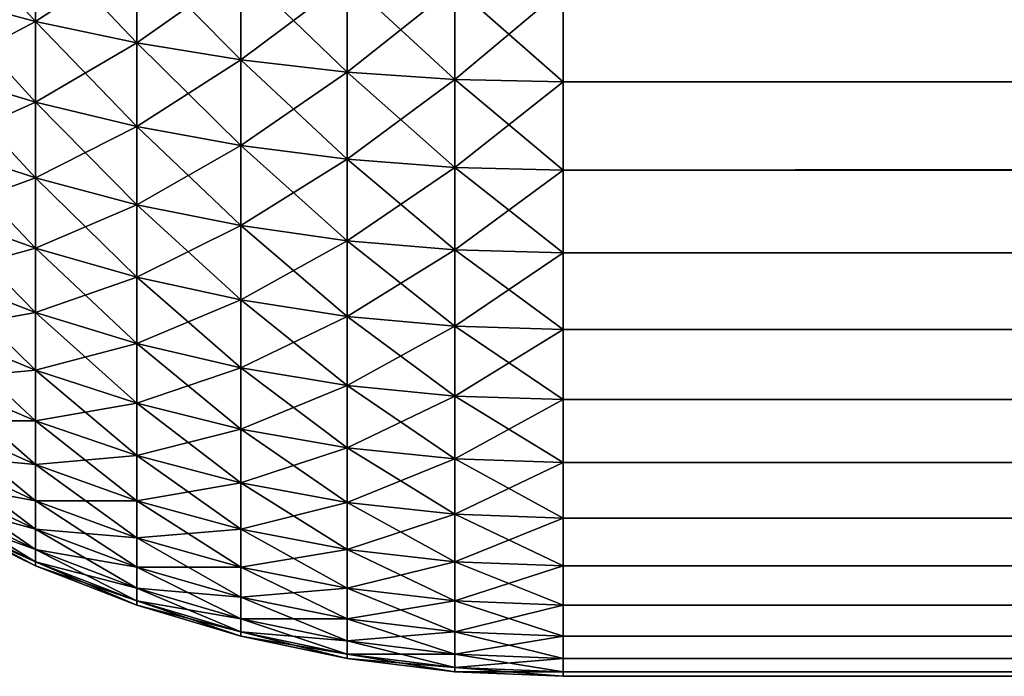
# Model space of a CAD drawing. Extents: x -30 to 30, y -35 to 0.
# Drawn here: x -29.5 to -28.9, y -9 to -8.6 of the extents above; entities that cross this region are included whole.
import ezdxf

# ---------------------------------------------------------------- set-up
doc = ezdxf.new("R2010")
doc.units = 0
doc.header["$MEASUREMENT"] = 0
doc.layers.add('L3', color=7, linetype='Continuous')

msp = doc.modelspace()

# ---------------------------------------------------------------- linework, layer by layer
at = {"layer": 'L3', "color": 7}
for points in [[(-29.52136, -8.548688, -29.84432), (-29.52136, -8.600704, -29.81332), (-29.58076, -8.534866, -29.81878)], [(-29.58076, -8.534866, -29.81878), (-29.52136, -8.600704, -29.81332), (-29.58076, -8.584822, -29.78901)], [(-29.52136, -8.600704, 29.81332), (-29.52136, -8.548688, 29.84432), (-29.58076, -8.584822, 29.78901)], [(-29.45976, -8.560128, -29.86546), (-29.45976, -8.61385, -29.83345), (-29.52136, -8.548688, -29.84432)], [(-29.52136, -8.548688, -29.84432), (-29.45976, -8.61385, -29.83345), (-29.52136, -8.600704, -29.81332)], [(-29.52136, -8.600704, 29.81332), (-29.45976, -8.560128, 29.86546), (-29.52136, -8.548688, 29.84432)], [(-29.45976, -8.61385, 29.83345), (-29.45976, -8.560128, 29.86546), (-29.52136, -8.600704, 29.81332)], [(-29.39639, -8.569106, -29.88205), (-29.39639, -8.624169, -29.84924), (-29.45976, -8.560128, -29.86546)], [(-29.45976, -8.560128, -29.86546), (-29.39639, -8.624169, -29.84924), (-29.45976, -8.61385, -29.83345)], [(-29.45976, -8.61385, 29.83345), (-29.39639, -8.569106, 29.88205), (-29.45976, -8.560128, 29.86546)], [(-29.39639, -8.624169, 29.84924), (-29.39639, -8.569106, 29.88205), (-29.45976, -8.61385, 29.83345)], [(-29.33167, -8.575565, -29.89398), (-29.33167, -8.631591, -29.8606), (-29.39639, -8.569106, -29.88205)], [(-29.39639, -8.569106, -29.88205), (-29.33167, -8.631591, -29.8606), (-29.39639, -8.624169, -29.84924)], [(-29.39639, -8.624169, 29.84924), (-29.33167, -8.575565, 29.89398), (-29.39639, -8.569106, 29.88205)], [(-29.33167, -8.631591, 29.8606), (-29.33167, -8.575565, 29.89398), (-29.39639, -8.624169, 29.84924)], [(-29.26606, -8.579457, -29.90118), (-29.26606, -8.636064, -29.86745), (-29.33167, -8.575565, -29.89398)], [(-29.33167, -8.575565, -29.89398), (-29.26606, -8.636064, -29.86745), (-29.33167, -8.631591, -29.8606)], [(-29.33167, -8.631591, 29.8606), (-29.26606, -8.579457, 29.90118), (-29.33167, -8.575565, 29.89398)], [(-29.26606, -8.636064, 29.86745), (-29.26606, -8.579457, 29.90118), (-29.33167, -8.631591, 29.8606)], [(-29.2, -8.580758, -29.90358), (-29.2, -8.637559, -29.86973), (-29.26606, -8.579457, -29.90118)], [(-29.26606, -8.579457, -29.90118), (-29.2, -8.637559, -29.86973), (-29.26606, -8.636064, -29.86745)], [(-29.26606, -8.636064, 29.86745), (-29.2, -8.580758, 29.90358), (-29.26606, -8.579457, 29.90118)], [(-29.2, -8.637559, 29.86973), (-29.2, -8.580758, 29.90358), (-29.26606, -8.636064, 29.86745)], [(-29.2, -8.580758, -29.90358), (29.2, -8.580758, -29.90358), (29.2, -8.637559, -29.86973)], [(-29.2, -8.580758, -29.90358), (29.2, -8.637559, -29.86973), (-29.2, -8.637559, -29.86973)], [(29.2, -8.580758, 29.90358), (-29.2, -8.580758, 29.90358), (-29.2, -8.637559, 29.86973)], [(29.2, -8.580758, 29.90358), (-29.2, -8.637559, 29.86973), (29.2, -8.637559, 29.86973)], [(-29.52136, -8.600704, -29.81332), (-29.52136, -8.649983, -29.77814), (-29.58076, -8.584822, -29.78901)], [(-29.58076, -8.584822, -29.78901), (-29.52136, -8.649983, -29.77814), (-29.58076, -8.632147, -29.75522)], [(-29.58076, -8.632147, 29.75522), (-29.52136, -8.600704, 29.81332), (-29.58076, -8.584822, 29.78901)], [(-29.52136, -8.649983, 29.77814), (-29.52136, -8.600704, 29.81332), (-29.58076, -8.632147, 29.75522)], [(-29.45976, -8.61385, -29.83345), (-29.45976, -8.664747, -29.79711), (-29.52136, -8.600704, -29.81332)], [(-29.52136, -8.600704, -29.81332), (-29.45976, -8.664747, -29.79711), (-29.52136, -8.649983, -29.77814)], [(-29.52136, -8.649983, 29.77814), (-29.45976, -8.61385, 29.83345), (-29.52136, -8.600704, 29.81332)], [(-29.45976, -8.664747, 29.79711), (-29.45976, -8.61385, 29.83345), (-29.52136, -8.649983, 29.77814)], [(-29.39639, -8.624169, -29.84924), (-29.39639, -8.676334, -29.812), (-29.45976, -8.61385, -29.83345)], [(-29.45976, -8.61385, -29.83345), (-29.39639, -8.676334, -29.812), (-29.45976, -8.664747, -29.79711)], [(-29.45976, -8.664747, 29.79711), (-29.39639, -8.624169, 29.84924), (-29.45976, -8.61385, 29.83345)], [(-29.39639, -8.676334, 29.812), (-29.39639, -8.624169, 29.84924), (-29.45976, -8.664747, 29.79711)], [(-29.33167, -8.631591, -29.8606), (-29.33167, -8.684669, -29.8227), (-29.39639, -8.624169, -29.84924)], [(-29.39639, -8.624169, -29.84924), (-29.33167, -8.684669, -29.8227), (-29.39639, -8.676334, -29.812)], [(-29.39639, -8.676334, 29.812), (-29.33167, -8.631591, 29.8606), (-29.39639, -8.624169, 29.84924)], [(-29.33167, -8.684669, 29.8227), (-29.33167, -8.631591, 29.8606), (-29.39639, -8.676334, 29.812)], [(-29.26606, -8.636064, -29.86745), (-29.26606, -8.689692, -29.82916), (-29.33167, -8.631591, -29.8606)], [(-29.33167, -8.631591, -29.8606), (-29.26606, -8.689692, -29.82916), (-29.33167, -8.684669, -29.8227)], [(-29.33167, -8.684669, 29.8227), (-29.26606, -8.636064, 29.86745), (-29.33167, -8.631591, 29.8606)], [(-29.52136, -8.649983, -29.77814), (-29.52136, -8.696189, -29.73901), (-29.58076, -8.632147, -29.75522)], [(-29.58076, -8.632147, -29.75522), (-29.52136, -8.696189, -29.73901), (-29.58076, -8.676521, -29.71764)], [(-29.58076, -8.676521, 29.71764), (-29.52136, -8.649983, 29.77814), (-29.58076, -8.632147, 29.75522)], [(-29.26606, -8.689692, 29.82916), (-29.26606, -8.636064, 29.86745), (-29.33167, -8.684669, 29.8227)], [(-29.2, -8.637559, -29.86973), (-29.2, -8.69137, -29.83131), (-29.26606, -8.636064, -29.86745)], [(-29.26606, -8.636064, -29.86745), (-29.2, -8.69137, -29.83131), (-29.26606, -8.689692, -29.82916)], [(-29.26606, -8.689692, 29.82916), (-29.2, -8.637559, 29.86973), (-29.26606, -8.636064, 29.86745)], [(-29.2, -8.69137, 29.83131), (-29.2, -8.637559, 29.86973), (-29.26606, -8.689692, 29.82916)], [(-29.2, -8.637559, -29.86973), (29.2, -8.637559, -29.86973), (29.2, -8.69137, -29.83131)], [(-29.2, -8.637559, -29.86973), (29.2, -8.69137, -29.83131), (-29.2, -8.69137, -29.83131)], [(29.2, -8.637559, 29.86973), (-29.2, -8.637559, 29.86973), (-29.2, -8.69137, 29.83131)], [(29.2, -8.637559, 29.86973), (-29.2, -8.69137, 29.83131), (29.2, -8.69137, 29.83131)], [(-29.52136, -8.696189, 29.73901), (-29.52136, -8.649983, 29.77814), (-29.58076, -8.676521, 29.71764)], [(-29.45976, -8.664747, -29.79711), (-29.45976, -8.712468, -29.75669), (-29.52136, -8.649983, -29.77814)], [(-29.52136, -8.649983, -29.77814), (-29.45976, -8.712468, -29.75669), (-29.52136, -8.696189, -29.73901)], [(-29.52136, -8.696189, 29.73901), (-29.45976, -8.664747, 29.79711), (-29.52136, -8.649983, 29.77814)], [(-29.45976, -8.712468, 29.75669), (-29.45976, -8.664747, 29.79711), (-29.52136, -8.696189, 29.73901)], [(-29.39639, -8.676334, -29.812), (-29.39639, -8.725245, -29.77057), (-29.45976, -8.664747, -29.79711)], [(-29.45976, -8.664747, -29.79711), (-29.39639, -8.725245, -29.77057), (-29.45976, -8.712468, -29.75669)], [(-29.45976, -8.712468, 29.75669), (-29.39639, -8.676334, 29.812), (-29.45976, -8.664747, 29.79711)], [(-29.52136, -8.696189, -29.73901), (-29.52136, -8.739005, -29.69619), (-29.58076, -8.676521, -29.71764)], [(-29.58076, -8.676521, -29.71764), (-29.52136, -8.739005, -29.69619), (-29.58076, -8.71764, -29.67652)], [(-29.58076, -8.71764, 29.67652), (-29.52136, -8.696189, 29.73901), (-29.58076, -8.676521, 29.71764)], [(-29.39639, -8.725245, 29.77057), (-29.39639, -8.676334, 29.812), (-29.45976, -8.712468, 29.75669)], [(-29.33167, -8.684669, -29.8227), (-29.33167, -8.734436, -29.78055), (-29.39639, -8.676334, -29.812)], [(-29.39639, -8.676334, -29.812), (-29.33167, -8.734436, -29.78055), (-29.39639, -8.725245, -29.77057)], [(-29.39639, -8.725245, 29.77057), (-29.33167, -8.684669, 29.8227), (-29.39639, -8.676334, 29.812)], [(-29.33167, -8.734436, 29.78055), (-29.33167, -8.684669, 29.8227), (-29.39639, -8.725245, 29.77057)], [(-29.26606, -8.689692, -29.82916), (-29.26606, -8.739974, -29.78657), (-29.33167, -8.684669, -29.8227)], [(-29.33167, -8.684669, -29.8227), (-29.26606, -8.739974, -29.78657), (-29.33167, -8.734436, -29.78055)], [(-29.33167, -8.734436, 29.78055), (-29.26606, -8.689692, 29.82916), (-29.33167, -8.684669, 29.8227)], [(-29.26606, -8.739974, 29.78657), (-29.26606, -8.689692, 29.82916), (-29.33167, -8.734436, 29.78055)], [(-29.2, -8.69137, -29.83131), (-29.2, -8.741825, -29.78858), (-29.26606, -8.689692, -29.82916)], [(-29.26606, -8.689692, -29.82916), (-29.2, -8.741825, -29.78858), (-29.26606, -8.739974, -29.78657)], [(-29.26606, -8.739974, 29.78657), (-29.2, -8.69137, 29.83131), (-29.26606, -8.689692, 29.82916)], [(-29.2, -8.741825, 29.78858), (-29.2, -8.69137, 29.83131), (-29.26606, -8.739974, 29.78657)], [(-29.2, -8.69137, -29.83131), (29.2, -8.69137, -29.83131), (29.2, -8.741825, -29.78858)], [(-29.2, -8.69137, -29.83131), (29.2, -8.741825, -29.78858), (-29.2, -8.741825, -29.78858)], [(29.2, -8.69137, 29.83131), (-29.2, -8.69137, 29.83131), (-29.2, -8.741825, 29.78858)], [(29.2, -8.69137, 29.83131), (-29.2, -8.741825, 29.78858), (29.2, -8.741825, 29.78858)], [(-29.52136, -8.739005, 29.69619), (-29.52136, -8.696189, 29.73901), (-29.58076, -8.71764, 29.67652)], [(-29.45976, -8.712468, -29.75669), (-29.45976, -8.756688, -29.71247), (-29.52136, -8.696189, -29.73901)], [(-29.52136, -8.696189, -29.73901), (-29.45976, -8.756688, -29.71247), (-29.52136, -8.739005, -29.69619)], [(-29.52136, -8.739005, 29.69619), (-29.45976, -8.712468, 29.75669), (-29.52136, -8.696189, 29.73901)], [(-29.45976, -8.756688, 29.71247), (-29.45976, -8.712468, 29.75669), (-29.52136, -8.739005, 29.69619)], [(-29.39639, -8.725245, -29.77057), (-29.39639, -8.770569, -29.72525), (-29.45976, -8.712468, -29.75669)], [(-29.45976, -8.712468, -29.75669), (-29.39639, -8.770569, -29.72525), (-29.45976, -8.756688, -29.71247)], [(-29.45976, -8.756688, 29.71247), (-29.39639, -8.725245, 29.77057), (-29.45976, -8.712468, 29.75669)], [(-29.52136, -8.739005, -29.69619), (-29.52136, -8.778139, -29.64998), (-29.58076, -8.71764, -29.67652)], [(-29.58076, -8.71764, -29.67652), (-29.52136, -8.778139, -29.64998), (-29.58076, -8.755223, -29.63215)], [(-29.58076, -8.755223, 29.63215), (-29.52136, -8.739005, 29.69619), (-29.58076, -8.71764, 29.67652)], [(-29.39639, -8.770569, 29.72525), (-29.39639, -8.725245, 29.77057), (-29.45976, -8.756688, 29.71247)], [(-29.33167, -8.734436, -29.78055), (-29.33167, -8.780552, -29.73443), (-29.39639, -8.725245, -29.77057)], [(-29.39639, -8.725245, -29.77057), (-29.33167, -8.780552, -29.73443), (-29.39639, -8.770569, -29.72525)], [(-29.39639, -8.770569, 29.72525), (-29.33167, -8.734436, 29.78055), (-29.39639, -8.725245, 29.77057)], [(-29.52136, -8.778139, 29.64998), (-29.52136, -8.739005, 29.69619), (-29.58076, -8.755223, 29.63215)], [(-29.45976, -8.756688, -29.71247), (-29.45976, -8.797106, -29.66475), (-29.52136, -8.739005, -29.69619)], [(-29.52136, -8.739005, -29.69619), (-29.45976, -8.797106, -29.66475), (-29.52136, -8.778139, -29.64998)], [(-29.52136, -8.778139, 29.64998), (-29.45976, -8.756688, 29.71247), (-29.52136, -8.739005, 29.69619)], [(-29.33167, -8.780552, 29.73443), (-29.33167, -8.734436, 29.78055), (-29.39639, -8.770569, 29.72525)], [(-29.26606, -8.739974, -29.78657), (-29.26606, -8.786568, -29.73997), (-29.33167, -8.734436, -29.78055)], [(-29.33167, -8.734436, -29.78055), (-29.26606, -8.786568, -29.73997), (-29.33167, -8.780552, -29.73443)], [(-29.33167, -8.780552, 29.73443), (-29.26606, -8.739974, 29.78657), (-29.33167, -8.734436, 29.78055)], [(-29.26606, -8.786568, 29.73997), (-29.26606, -8.739974, 29.78657), (-29.33167, -8.780552, 29.73443)], [(-29.2, -8.741825, -29.78858), (-29.2, -8.788579, -29.74183), (-29.26606, -8.739974, -29.78657)], [(-29.26606, -8.739974, -29.78657), (-29.2, -8.788579, -29.74183), (-29.26606, -8.786568, -29.73997)], [(-29.26606, -8.786568, 29.73997), (-29.2, -8.741825, 29.78858), (-29.26606, -8.739974, 29.78657)], [(-29.2, -8.788579, 29.74183), (-29.2, -8.741825, 29.78858), (-29.26606, -8.786568, 29.73997)], [(-29.2, -8.741825, -29.78858), (29.2, -8.741825, -29.78858), (29.2, -8.788579, -29.74183)], [(-29.2, -8.741825, -29.78858), (29.2, -8.788579, -29.74183), (-29.2, -8.788579, -29.74183)], [(29.2, -8.741825, 29.78858), (-29.2, -8.741825, 29.78858), (-29.2, -8.788579, 29.74183)], [(29.2, -8.741825, 29.78858), (-29.2, -8.788579, 29.74183), (29.2, -8.788579, 29.74183)], [(-29.52136, -8.778139, -29.64998), (-29.52136, -8.813323, -29.6007), (-29.58076, -8.755223, -29.63215)], [(-29.58076, -8.755223, -29.63215), (-29.52136, -8.813323, -29.6007), (-29.58076, -8.789013, -29.58482)], [(-29.58076, -8.789013, 29.58482), (-29.52136, -8.778139, 29.64998), (-29.58076, -8.755223, 29.63215)], [(-29.45976, -8.797106, 29.66475), (-29.45976, -8.756688, 29.71247), (-29.52136, -8.778139, 29.64998)], [(-29.39639, -8.770569, -29.72525), (-29.39639, -8.811994, -29.67633), (-29.45976, -8.756688, -29.71247)], [(-29.45976, -8.756688, -29.71247), (-29.39639, -8.811994, -29.67633), (-29.45976, -8.797106, -29.66475)], [(-29.45976, -8.797106, 29.66475), (-29.39639, -8.770569, 29.72525), (-29.45976, -8.756688, 29.71247)], [(-29.39639, -8.811994, 29.67633), (-29.39639, -8.770569, 29.72525), (-29.45976, -8.797106, 29.66475)], [(-29.33167, -8.780552, -29.73443), (-29.33167, -8.822702, -29.68467), (-29.39639, -8.770569, -29.72525)], [(-29.39639, -8.770569, -29.72525), (-29.33167, -8.822702, -29.68467), (-29.39639, -8.811994, -29.67633)], [(-29.39639, -8.811994, 29.67633), (-29.33167, -8.780552, 29.73443), (-29.39639, -8.770569, 29.72525)], [(-29.52136, -8.813323, 29.6007), (-29.52136, -8.778139, 29.64998), (-29.58076, -8.789013, 29.58482)], [(-29.45976, -8.797106, -29.66475), (-29.45976, -8.833446, -29.61385), (-29.52136, -8.778139, -29.64998)], [(-29.52136, -8.778139, -29.64998), (-29.45976, -8.833446, -29.61385), (-29.52136, -8.813323, -29.6007)], [(-29.52136, -8.813323, 29.6007), (-29.45976, -8.797106, 29.66475), (-29.52136, -8.778139, 29.64998)], [(-29.33167, -8.822702, 29.68467), (-29.33167, -8.780552, 29.73443), (-29.39639, -8.811994, 29.67633)], [(-29.26606, -8.786568, -29.73997), (-29.26606, -8.829156, -29.68969), (-29.33167, -8.780552, -29.73443)], [(-29.33167, -8.780552, -29.73443), (-29.26606, -8.829156, -29.68969), (-29.33167, -8.822702, -29.68467)], [(-29.33167, -8.822702, 29.68467), (-29.26606, -8.786568, 29.73997), (-29.33167, -8.780552, 29.73443)], [(-29.26606, -8.829156, 29.68969), (-29.26606, -8.786568, 29.73997), (-29.33167, -8.822702, 29.68467)], [(-29.2, -8.788579, -29.74183), (-29.2, -8.831312, -29.69137), (-29.26606, -8.786568, -29.73997)], [(-29.26606, -8.786568, -29.73997), (-29.2, -8.831312, -29.69137), (-29.26606, -8.829156, -29.68969)], [(-29.26606, -8.829156, 29.68969), (-29.2, -8.788579, 29.74183), (-29.26606, -8.786568, 29.73997)], [(-29.52136, -8.813323, -29.6007), (-29.52136, -8.844319, -29.54869), (-29.58076, -8.789013, -29.58482)], [(-29.58076, -8.789013, -29.58482), (-29.52136, -8.844319, -29.54869), (-29.58076, -8.818779, -29.53487)], [(-29.58076, -8.818779, 29.53487), (-29.52136, -8.813323, 29.6007), (-29.58076, -8.789013, 29.58482)], [(-29.2, -8.831312, 29.69137), (-29.2, -8.788579, 29.74183), (-29.26606, -8.829156, 29.68969)], [(-29.2, -8.788579, -29.74183), (29.2, -8.788579, -29.74183), (29.2, -8.831312, -29.69137)], [(-29.2, -8.788579, -29.74183), (29.2, -8.831312, -29.69137), (-29.2, -8.831312, -29.69137)], [(29.2, -8.788579, 29.74183), (-29.2, -8.788579, 29.74183), (-29.2, -8.831312, 29.69137)], [(29.2, -8.788579, 29.74183), (-29.2, -8.831312, 29.69137), (29.2, -8.831312, 29.69137)], [(-29.45976, -8.833446, 29.61385), (-29.45976, -8.797106, 29.66475), (-29.52136, -8.813323, 29.6007)], [(-29.39639, -8.811994, -29.67633), (-29.39639, -8.84924, -29.62417), (-29.45976, -8.797106, -29.66475)], [(-29.45976, -8.797106, -29.66475), (-29.39639, -8.84924, -29.62417), (-29.45976, -8.833446, -29.61385)], [(-29.45976, -8.833446, 29.61385), (-29.39639, -8.811994, 29.67633), (-29.45976, -8.797106, 29.66475)], [(-29.52136, -8.844319, 29.54869), (-29.52136, -8.813323, 29.6007), (-29.58076, -8.818779, 29.53487)], [(-29.45976, -8.833446, -29.61385), (-29.45976, -8.865457, -29.56013), (-29.52136, -8.813323, -29.6007)], [(-29.52136, -8.813323, -29.6007), (-29.45976, -8.865457, -29.56013), (-29.52136, -8.844319, -29.54869)], [(-29.52136, -8.844319, 29.54869), (-29.45976, -8.833446, 29.61385), (-29.52136, -8.813323, 29.6007)], [(-29.39639, -8.84924, 29.62417), (-29.39639, -8.811994, 29.67633), (-29.45976, -8.833446, 29.61385)], [(-29.33167, -8.822702, -29.68467), (-29.33167, -8.860599, -29.63159), (-29.39639, -8.811994, -29.67633)], [(-29.39639, -8.811994, -29.67633), (-29.33167, -8.860599, -29.63159), (-29.39639, -8.84924, -29.62417)], [(-29.39639, -8.84924, 29.62417), (-29.33167, -8.822702, 29.68467), (-29.39639, -8.811994, 29.67633)], [(-29.52136, -8.844319, -29.54869), (-29.52136, -8.870913, -29.49429), (-29.58076, -8.818779, -29.53487)], [(-29.58076, -8.818779, -29.53487), (-29.52136, -8.870913, -29.49429), (-29.58076, -8.844319, -29.48262)], [(-29.58076, -8.844319, 29.48262), (-29.52136, -8.844319, 29.54869), (-29.58076, -8.818779, 29.53487)], [(-29.33167, -8.860599, 29.63159), (-29.33167, -8.822702, 29.68467), (-29.39639, -8.84924, 29.62417)], [(-29.26606, -8.829156, -29.68969), (-29.26606, -8.867445, -29.63606), (-29.33167, -8.822702, -29.68467)], [(-29.33167, -8.822702, -29.68467), (-29.26606, -8.867445, -29.63606), (-29.33167, -8.860599, -29.63159)], [(-29.33167, -8.860599, 29.63159), (-29.26606, -8.829156, 29.68969), (-29.33167, -8.822702, 29.68467)], [(-29.26606, -8.867445, 29.63606), (-29.26606, -8.829156, 29.68969), (-29.33167, -8.860599, 29.63159)], [(-29.2, -8.831312, -29.69137), (-29.2, -8.869733, -29.63756), (-29.26606, -8.829156, -29.68969)], [(-29.26606, -8.829156, -29.68969), (-29.2, -8.869733, -29.63756), (-29.26606, -8.867445, -29.63606)], [(-29.26606, -8.867445, 29.63606), (-29.2, -8.831312, 29.69137), (-29.26606, -8.829156, 29.68969)], [(-29.45976, -8.865457, 29.56013), (-29.45976, -8.833446, 29.61385), (-29.52136, -8.844319, 29.54869)], [(-29.39639, -8.84924, -29.62417), (-29.39639, -8.882049, -29.56911), (-29.45976, -8.833446, -29.61385)], [(-29.45976, -8.833446, -29.61385), (-29.39639, -8.882049, -29.56911), (-29.45976, -8.865457, -29.56013)], [(-29.45976, -8.865457, 29.56013), (-29.39639, -8.84924, 29.62417), (-29.45976, -8.833446, 29.61385)], [(-29.2, -8.869733, 29.63756), (-29.2, -8.831312, 29.69137), (-29.26606, -8.867445, 29.63606)], [(-29.2, -8.831312, -29.69137), (29.2, -8.831312, -29.69137), (29.2, -8.869733, -29.63756)], [(-29.2, -8.831312, -29.69137), (29.2, -8.869733, -29.63756), (-29.2, -8.869733, -29.63756)], [(29.2, -8.831312, 29.69137), (-29.2, -8.831312, 29.69137), (-29.2, -8.869733, 29.63756)], [(29.2, -8.831312, 29.69137), (-29.2, -8.869733, 29.63756), (29.2, -8.869733, 29.63756)], [(-29.52136, -8.870913, -29.49429), (-29.52136, -8.892924, -29.43788), (-29.58076, -8.844319, -29.48262)], [(-29.58076, -8.844319, -29.48262), (-29.52136, -8.892924, -29.43788), (-29.58076, -8.865457, -29.42845)], [(-29.52136, -8.870913, 29.49429), (-29.52136, -8.844319, 29.54869), (-29.58076, -8.844319, 29.48262)], [(-29.58076, -8.865457, 29.42845), (-29.52136, -8.870913, 29.49429), (-29.58076, -8.844319, 29.48262)], [(-29.45976, -8.865457, -29.56013), (-29.45976, -8.892924, -29.50395), (-29.52136, -8.844319, -29.54869)], [(-29.52136, -8.844319, -29.54869), (-29.45976, -8.892924, -29.50395), (-29.52136, -8.870913, -29.49429)], [(-29.52136, -8.870913, 29.49429), (-29.45976, -8.865457, 29.56013), (-29.52136, -8.844319, 29.54869)], [(-29.39639, -8.882049, 29.56911), (-29.39639, -8.84924, 29.62417), (-29.45976, -8.865457, 29.56013)], [(-29.33167, -8.860599, -29.63159), (-29.33167, -8.893983, -29.57556), (-29.39639, -8.84924, -29.62417)], [(-29.39639, -8.84924, -29.62417), (-29.33167, -8.893983, -29.57556), (-29.39639, -8.882049, -29.56911)], [(-29.39639, -8.882049, 29.56911), (-29.33167, -8.860599, 29.63159), (-29.39639, -8.84924, 29.62417)], [(-29.52136, -8.892924, -29.43788), (-29.52136, -8.910201, -29.37985), (-29.58076, -8.865457, -29.42845)], [(-29.58076, -8.865457, -29.42845), (-29.52136, -8.910201, -29.37985), (-29.58076, -8.882049, -29.37272)], [(-29.58076, -8.882049, 29.37272), (-29.52136, -8.892924, 29.43788), (-29.58076, -8.865457, 29.42845)], [(-29.52136, -8.892924, 29.43788), (-29.52136, -8.870913, 29.49429), (-29.58076, -8.865457, 29.42845)], [(-29.45976, -8.892924, 29.50395), (-29.45976, -8.865457, 29.56013), (-29.52136, -8.870913, 29.49429)], [(-29.39639, -8.882049, -29.56911), (-29.39639, -8.910201, -29.51152), (-29.45976, -8.865457, -29.56013)], [(-29.45976, -8.865457, -29.56013), (-29.39639, -8.910201, -29.51152), (-29.45976, -8.892924, -29.50395)], [(-29.45976, -8.892924, 29.50395), (-29.39639, -8.882049, 29.56911), (-29.45976, -8.865457, 29.56013)], [(-29.33167, -8.893983, 29.57556), (-29.33167, -8.860599, 29.63159), (-29.39639, -8.882049, 29.56911)], [(-29.26606, -8.867445, -29.63606), (-29.26606, -8.901176, -29.57946), (-29.33167, -8.860599, -29.63159)], [(-29.33167, -8.860599, -29.63159), (-29.26606, -8.901176, -29.57946), (-29.33167, -8.893983, -29.57556)], [(-29.33167, -8.893983, 29.57556), (-29.26606, -8.867445, 29.63606), (-29.33167, -8.860599, 29.63159)], [(-29.45976, -8.892924, -29.50395), (-29.45976, -8.915656, -29.44569), (-29.52136, -8.870913, -29.49429)], [(-29.52136, -8.870913, -29.49429), (-29.45976, -8.915656, -29.44569), (-29.52136, -8.892924, -29.43788)], [(-29.52136, -8.892924, 29.43788), (-29.45976, -8.892924, 29.50395), (-29.52136, -8.870913, 29.49429)], [(-29.26606, -8.901176, 29.57946), (-29.26606, -8.867445, 29.63606), (-29.33167, -8.893983, 29.57556)], [(-29.2, -8.869733, -29.63756), (-29.2, -8.903579, -29.58076), (-29.26606, -8.867445, -29.63606)], [(-29.26606, -8.867445, -29.63606), (-29.2, -8.903579, -29.58076), (-29.26606, -8.901176, -29.57946)], [(-29.26606, -8.901176, 29.57946), (-29.2, -8.869733, 29.63756), (-29.26606, -8.867445, 29.63606)], [(-29.2, -8.903579, 29.58076), (-29.2, -8.869733, 29.63756), (-29.26606, -8.901176, 29.57946)], [(-29.2, -8.869733, -29.63756), (29.2, -8.869733, -29.63756), (29.2, -8.903579, -29.58076)], [(-29.2, -8.869733, -29.63756), (29.2, -8.903579, -29.58076), (-29.2, -8.903579, -29.58076)], [(29.2, -8.869733, 29.63756), (-29.2, -8.869733, 29.63756), (-29.2, -8.903579, 29.58076)], [(29.2, -8.869733, 29.63756), (-29.2, -8.903579, 29.58076), (29.2, -8.903579, 29.58076)], [(-29.52136, -8.910201, -29.37985), (-29.52136, -8.922626, -29.32058), (-29.58076, -8.882049, -29.37272)], [(-29.58076, -8.882049, -29.37272), (-29.52136, -8.922626, -29.32058), (-29.58076, -8.893983, -29.31581)], [(-29.58076, -8.893983, 29.31581), (-29.52136, -8.910201, 29.37985), (-29.58076, -8.882049, 29.37272)], [(-29.52136, -8.910201, 29.37985), (-29.52136, -8.892924, 29.43788), (-29.58076, -8.882049, 29.37272)], [(-29.39639, -8.910201, 29.51152), (-29.39639, -8.882049, 29.56911), (-29.45976, -8.892924, 29.50395)], [(-29.33167, -8.893983, -29.57556), (-29.33167, -8.922626, -29.51697), (-29.39639, -8.882049, -29.56911)], [(-29.39639, -8.882049, -29.56911), (-29.33167, -8.922626, -29.51697), (-29.39639, -8.910201, -29.51152)], [(-29.39639, -8.910201, 29.51152), (-29.33167, -8.893983, 29.57556), (-29.39639, -8.882049, 29.56911)], [(-29.52136, -8.922626, -29.32058), (-29.52136, -8.930116, -29.2605), (-29.58076, -8.893983, -29.31581)], [(-29.58076, -8.893983, -29.31581), (-29.52136, -8.930116, -29.2605), (-29.58076, -8.901176, -29.2581)], [(-29.52136, -8.922626, 29.32058), (-29.52136, -8.910201, 29.37985), (-29.58076, -8.893983, 29.31581)], [(-29.58076, -8.901176, 29.2581), (-29.52136, -8.922626, 29.32058), (-29.58076, -8.893983, 29.31581)], [(-29.45976, -8.915656, -29.44569), (-29.45976, -8.9335, -29.38575), (-29.52136, -8.892924, -29.43788)], [(-29.52136, -8.892924, -29.43788), (-29.45976, -8.9335, -29.38575), (-29.52136, -8.910201, -29.37985)], [(-29.52136, -8.910201, 29.37985), (-29.45976, -8.915656, 29.44569), (-29.52136, -8.892924, 29.43788)], [(-29.45976, -8.915656, 29.44569), (-29.45976, -8.892924, 29.50395), (-29.52136, -8.892924, 29.43788)], [(-29.39639, -8.910201, -29.51152), (-29.39639, -8.9335, -29.45181), (-29.45976, -8.892924, -29.50395)], [(-29.45976, -8.892924, -29.50395), (-29.39639, -8.9335, -29.45181), (-29.45976, -8.915656, -29.44569)], [(-29.45976, -8.915656, 29.44569), (-29.39639, -8.910201, 29.51152), (-29.45976, -8.892924, 29.50395)], [(-29.33167, -8.922626, 29.51697), (-29.33167, -8.893983, 29.57556), (-29.39639, -8.910201, 29.51152)], [(-29.26606, -8.901176, -29.57946), (-29.26606, -8.930116, -29.52026), (-29.33167, -8.893983, -29.57556)], [(-29.33167, -8.893983, -29.57556), (-29.26606, -8.930116, -29.52026), (-29.33167, -8.922626, -29.51697)], [(-29.33167, -8.922626, 29.51697), (-29.26606, -8.901176, 29.57946), (-29.33167, -8.893983, 29.57556)], [(-29.52136, -8.930116, -29.2605), (-29.52136, -8.932618, -29.2), (-29.58076, -8.901176, -29.2581)], [(-29.58076, -8.901176, -29.2581), (-29.52136, -8.932618, -29.2), (-29.58076, -8.903579, -29.2)], [(-29.58076, -8.903579, 29.2), (-29.52136, -8.930116, 29.2605), (-29.58076, -8.901176, 29.2581)], [(-29.52136, -8.930116, 29.2605), (-29.52136, -8.922626, 29.32058), (-29.58076, -8.901176, 29.2581)], [(-29.26606, -8.930116, 29.52026), (-29.26606, -8.901176, 29.57946), (-29.33167, -8.922626, 29.51697)], [(-29.2, -8.903579, -29.58076), (-29.2, -8.932618, -29.52136), (-29.26606, -8.901176, -29.57946)], [(-29.26606, -8.901176, -29.57946), (-29.2, -8.932618, -29.52136), (-29.26606, -8.930116, -29.52026)], [(-29.26606, -8.930116, 29.52026), (-29.2, -8.903579, 29.58076), (-29.26606, -8.901176, 29.57946)], [(-29.58076, -8.903579, 29.2), (-29.58076, -8.903579, -29.2), (-29.52136, -8.932618, -29.2)], [(-29.58076, -8.903579, 29.2), (-29.52136, -8.932618, -29.2), (-29.52136, -8.932618, 29.2)], [(-29.52136, -8.932618, 29.2), (-29.52136, -8.930116, 29.2605), (-29.58076, -8.903579, 29.2)], [(-29.2, -8.932618, 29.52136), (-29.2, -8.903579, 29.58076), (-29.26606, -8.930116, 29.52026)], [(-29.2, -8.903579, -29.58076), (29.2, -8.903579, -29.58076), (29.2, -8.932618, -29.52136)], [(-29.2, -8.903579, -29.58076), (29.2, -8.932618, -29.52136), (-29.2, -8.932618, -29.52136)], [(29.2, -8.903579, 29.58076), (-29.2, -8.903579, 29.58076), (-29.2, -8.932618, 29.52136)], [(29.2, -8.903579, 29.58076), (-29.2, -8.932618, 29.52136), (29.2, -8.932618, 29.52136)], [(-29.45976, -8.9335, -29.38575), (-29.45976, -8.946334, -29.32454), (-29.52136, -8.910201, -29.37985)], [(-29.52136, -8.910201, -29.37985), (-29.45976, -8.946334, -29.32454), (-29.52136, -8.922626, -29.32058)], [(-29.52136, -8.922626, 29.32058), (-29.45976, -8.9335, 29.38575), (-29.52136, -8.910201, 29.37985)], [(-29.45976, -8.9335, 29.38575), (-29.45976, -8.915656, 29.44569), (-29.52136, -8.910201, 29.37985)], [(-29.39639, -8.9335, 29.45181), (-29.39639, -8.910201, 29.51152), (-29.45976, -8.915656, 29.44569)], [(-29.33167, -8.922626, -29.51697), (-29.33167, -8.946334, -29.45622), (-29.39639, -8.910201, -29.51152)], [(-29.39639, -8.910201, -29.51152), (-29.33167, -8.946334, -29.45622), (-29.39639, -8.9335, -29.45181)], [(-29.39639, -8.9335, 29.45181), (-29.33167, -8.922626, 29.51697), (-29.39639, -8.910201, 29.51152)], [(-29.39639, -8.9335, -29.45181), (-29.39639, -8.95179, -29.39038), (-29.45976, -8.915656, -29.44569)], [(-29.45976, -8.915656, -29.44569), (-29.39639, -8.95179, -29.39038), (-29.45976, -8.9335, -29.38575)], [(-29.45976, -8.9335, 29.38575), (-29.39639, -8.9335, 29.45181), (-29.45976, -8.915656, 29.44569)], [(-29.45976, -8.946334, -29.32454), (-29.45976, -8.95407, -29.26248), (-29.52136, -8.922626, -29.32058)], [(-29.52136, -8.922626, -29.32058), (-29.45976, -8.95407, -29.26248), (-29.52136, -8.930116, -29.2605)], [(-29.45976, -8.946334, 29.32454), (-29.45976, -8.9335, 29.38575), (-29.52136, -8.922626, 29.32058)], [(-29.52136, -8.930116, 29.2605), (-29.45976, -8.946334, 29.32454), (-29.52136, -8.922626, 29.32058)], [(-29.33167, -8.946334, 29.45622), (-29.33167, -8.922626, 29.51697), (-29.39639, -8.9335, 29.45181)], [(-29.26606, -8.930116, -29.52026), (-29.26606, -8.95407, -29.45887), (-29.33167, -8.922626, -29.51697)], [(-29.33167, -8.922626, -29.51697), (-29.26606, -8.95407, -29.45887), (-29.33167, -8.946334, -29.45622)], [(-29.33167, -8.946334, 29.45622), (-29.26606, -8.930116, 29.52026), (-29.33167, -8.922626, 29.51697)], [(-29.45976, -8.95407, -29.26248), (-29.45976, -8.956654, -29.2), (-29.52136, -8.930116, -29.2605)], [(-29.52136, -8.930116, -29.2605), (-29.45976, -8.956654, -29.2), (-29.52136, -8.932618, -29.2)], [(-29.52136, -8.932618, 29.2), (-29.45976, -8.95407, 29.26248), (-29.52136, -8.930116, 29.2605)], [(-29.45976, -8.95407, 29.26248), (-29.45976, -8.946334, 29.32454), (-29.52136, -8.930116, 29.2605)], [(-29.26606, -8.95407, 29.45887), (-29.26606, -8.930116, 29.52026), (-29.33167, -8.946334, 29.45622)], [(-29.2, -8.932618, -29.52136), (-29.2, -8.956654, -29.45976), (-29.26606, -8.930116, -29.52026)], [(-29.26606, -8.930116, -29.52026), (-29.2, -8.956654, -29.45976), (-29.26606, -8.95407, -29.45887)], [(-29.26606, -8.95407, 29.45887), (-29.2, -8.932618, 29.52136), (-29.26606, -8.930116, 29.52026)], [(-29.52136, -8.932618, 29.2), (-29.52136, -8.932618, -29.2), (-29.45976, -8.956654, -29.2)], [(-29.52136, -8.932618, 29.2), (-29.45976, -8.956654, -29.2), (-29.45976, -8.956654, 29.2)], [(-29.45976, -8.956654, 29.2), (-29.45976, -8.95407, 29.26248), (-29.52136, -8.932618, 29.2)], [(-29.39639, -8.95179, -29.39038), (-29.39639, -8.964943, -29.32765), (-29.45976, -8.9335, -29.38575)], [(-29.45976, -8.9335, -29.38575), (-29.39639, -8.964943, -29.32765), (-29.45976, -8.946334, -29.32454)], [(-29.45976, -8.946334, 29.32454), (-29.39639, -8.95179, 29.39038), (-29.45976, -8.9335, 29.38575)], [(-29.39639, -8.95179, 29.39038), (-29.39639, -8.9335, 29.45181), (-29.45976, -8.9335, 29.38575)], [(-29.33167, -8.946334, -29.45622), (-29.33167, -8.964943, -29.39371), (-29.39639, -8.9335, -29.45181)], [(-29.39639, -8.9335, -29.45181), (-29.33167, -8.964943, -29.39371), (-29.39639, -8.95179, -29.39038)], [(-29.39639, -8.95179, 29.39038), (-29.33167, -8.946334, 29.45622), (-29.39639, -8.9335, 29.45181)], [(-29.2, -8.956654, 29.45976), (-29.2, -8.932618, 29.52136), (-29.26606, -8.95407, 29.45887)], [(-29.2, -8.932618, -29.52136), (29.2, -8.932618, -29.52136), (29.2, -8.956654, -29.45976)], [(-29.2, -8.932618, -29.52136), (29.2, -8.956654, -29.45976), (-29.2, -8.956654, -29.45976)], [(29.2, -8.932618, 29.52136), (-29.2, -8.932618, 29.52136), (-29.2, -8.956654, 29.45976)], [(29.2, -8.932618, 29.52136), (-29.2, -8.956654, 29.45976), (29.2, -8.956654, 29.45976)], [(-29.39639, -8.964943, -29.32765), (-29.39639, -8.972871, -29.26404), (-29.45976, -8.946334, -29.32454)], [(-29.45976, -8.946334, -29.32454), (-29.39639, -8.972871, -29.26404), (-29.45976, -8.95407, -29.26248)], [(-29.39639, -8.964943, 29.32765), (-29.39639, -8.95179, 29.39038), (-29.45976, -8.946334, 29.32454)], [(-29.45976, -8.95407, 29.26248), (-29.39639, -8.964943, 29.32765), (-29.45976, -8.946334, 29.32454)], [(-29.33167, -8.964943, 29.39371), (-29.33167, -8.946334, 29.45622), (-29.39639, -8.95179, 29.39038)], [(-29.26606, -8.95407, -29.45887), (-29.26606, -8.972871, -29.39572), (-29.33167, -8.946334, -29.45622)], [(-29.33167, -8.946334, -29.45622), (-29.26606, -8.972871, -29.39572), (-29.33167, -8.964943, -29.39371)], [(-29.33167, -8.964943, 29.39371), (-29.26606, -8.95407, 29.45887), (-29.33167, -8.946334, 29.45622)], [(-29.39639, -8.972871, -29.26404), (-29.39639, -8.97552, -29.2), (-29.45976, -8.95407, -29.26248)], [(-29.45976, -8.95407, -29.26248), (-29.39639, -8.97552, -29.2), (-29.45976, -8.956654, -29.2)], [(-29.45976, -8.956654, 29.2), (-29.39639, -8.972871, 29.26404), (-29.45976, -8.95407, 29.26248)], [(-29.39639, -8.972871, 29.26404), (-29.39639, -8.964943, 29.32765), (-29.45976, -8.95407, 29.26248)], [(-29.33167, -8.964943, -29.39371), (-29.33167, -8.978327, -29.32988), (-29.39639, -8.95179, -29.39038)], [(-29.39639, -8.95179, -29.39038), (-29.33167, -8.978327, -29.32988), (-29.39639, -8.964943, -29.32765)], [(-29.39639, -8.964943, 29.32765), (-29.33167, -8.964943, 29.39371), (-29.39639, -8.95179, 29.39038)], [(-29.26606, -8.972871, 29.39572), (-29.26606, -8.95407, 29.45887), (-29.33167, -8.964943, 29.39371)], [(-29.2, -8.956654, -29.45976), (-29.2, -8.97552, -29.39639), (-29.26606, -8.95407, -29.45887)], [(-29.26606, -8.95407, -29.45887), (-29.2, -8.97552, -29.39639), (-29.26606, -8.972871, -29.39572)], [(-29.26606, -8.972871, 29.39572), (-29.2, -8.956654, 29.45976), (-29.26606, -8.95407, 29.45887)], [(-29.45976, -8.956654, 29.2), (-29.45976, -8.956654, -29.2), (-29.39639, -8.97552, -29.2)], [(-29.45976, -8.956654, 29.2), (-29.39639, -8.97552, -29.2), (-29.39639, -8.97552, 29.2)], [(-29.39639, -8.97552, 29.2), (-29.39639, -8.972871, 29.26404), (-29.45976, -8.956654, 29.2)], [(-29.2, -8.97552, 29.39639), (-29.2, -8.956654, 29.45976), (-29.26606, -8.972871, 29.39572)], [(-29.2, -8.956654, -29.45976), (29.2, -8.956654, -29.45976), (29.2, -8.97552, -29.39639)], [(-29.2, -8.956654, -29.45976), (29.2, -8.97552, -29.39639), (-29.2, -8.97552, -29.39639)], [(29.2, -8.956654, 29.45976), (-29.2, -8.956654, 29.45976), (-29.2, -8.97552, 29.39639)], [(29.2, -8.956654, 29.45976), (-29.2, -8.97552, 29.39639), (29.2, -8.97552, 29.39639)], [(-29.33167, -8.978327, -29.32988), (-29.33167, -8.986394, -29.26516), (-29.39639, -8.964943, -29.32765)], [(-29.39639, -8.964943, -29.32765), (-29.33167, -8.986394, -29.26516), (-29.39639, -8.972871, -29.26404)], [(-29.33167, -8.978327, 29.32988), (-29.33167, -8.964943, 29.39371), (-29.39639, -8.964943, 29.32765)], [(-29.39639, -8.972871, 29.26404), (-29.33167, -8.978327, 29.32988), (-29.39639, -8.964943, 29.32765)], [(-29.26606, -8.972871, -29.39572), (-29.26606, -8.986394, -29.33123), (-29.33167, -8.964943, -29.39371)], [(-29.33167, -8.964943, -29.39371), (-29.26606, -8.986394, -29.33123), (-29.33167, -8.978327, -29.32988)], [(-29.33167, -8.978327, 29.32988), (-29.26606, -8.972871, 29.39572), (-29.33167, -8.964943, 29.39371)], [(-29.33167, -8.986394, -29.26516), (-29.33167, -8.989089, -29.2), (-29.39639, -8.972871, -29.26404)], [(-29.39639, -8.972871, -29.26404), (-29.33167, -8.989089, -29.2), (-29.39639, -8.97552, -29.2)], [(-29.39639, -8.97552, 29.2), (-29.33167, -8.986394, 29.26516), (-29.39639, -8.972871, 29.26404)], [(-29.33167, -8.986394, 29.26516), (-29.33167, -8.978327, 29.32988), (-29.39639, -8.972871, 29.26404)], [(-29.26606, -8.986394, 29.33123), (-29.26606, -8.972871, 29.39572), (-29.33167, -8.978327, 29.32988)], [(-29.2, -8.97552, -29.39639), (-29.2, -8.989089, -29.33167), (-29.26606, -8.972871, -29.39572)], [(-29.26606, -8.972871, -29.39572), (-29.2, -8.989089, -29.33167), (-29.26606, -8.986394, -29.33123)], [(-29.26606, -8.986394, 29.33123), (-29.2, -8.97552, 29.39639), (-29.26606, -8.972871, 29.39572)], [(-29.39639, -8.97552, 29.2), (-29.39639, -8.97552, -29.2), (-29.33167, -8.989089, -29.2)], [(-29.39639, -8.97552, 29.2), (-29.33167, -8.989089, -29.2), (-29.33167, -8.989089, 29.2)], [(-29.33167, -8.989089, 29.2), (-29.33167, -8.986394, 29.26516), (-29.39639, -8.97552, 29.2)], [(-29.26606, -8.986394, -29.33123), (-29.26606, -8.994545, -29.26584), (-29.33167, -8.978327, -29.32988)], [(-29.33167, -8.978327, -29.32988), (-29.26606, -8.994545, -29.26584), (-29.33167, -8.986394, -29.26516)], [(-29.33167, -8.986394, 29.26516), (-29.26606, -8.986394, 29.33123), (-29.33167, -8.978327, 29.32988)], [(-29.2, -8.989089, 29.33167), (-29.2, -8.97552, 29.39639), (-29.26606, -8.986394, 29.33123)], [(-29.2, -8.97552, -29.39639), (29.2, -8.97552, -29.39639), (29.2, -8.989089, -29.33167)], [(-29.2, -8.97552, -29.39639), (29.2, -8.989089, -29.33167), (-29.2, -8.989089, -29.33167)], [(29.2, -8.97552, 29.39639), (-29.2, -8.97552, 29.39639), (-29.2, -8.989089, 29.33167)], [(29.2, -8.97552, 29.39639), (-29.2, -8.989089, 29.33167), (29.2, -8.989089, 29.33167)], [(-29.26606, -8.994545, -29.26584), (-29.26606, -8.997268, -29.2), (-29.33167, -8.986394, -29.26516)], [(-29.33167, -8.986394, -29.26516), (-29.26606, -8.997268, -29.2), (-29.33167, -8.989089, -29.2)], [(-29.33167, -8.989089, 29.2), (-29.26606, -8.994545, 29.26584), (-29.33167, -8.986394, 29.26516)], [(-29.26606, -8.994545, 29.26584), (-29.26606, -8.986394, 29.33123), (-29.33167, -8.986394, 29.26516)], [(-29.33167, -8.989089, 29.2), (-29.33167, -8.989089, -29.2), (-29.26606, -8.997268, -29.2)], [(-29.33167, -8.989089, 29.2), (-29.26606, -8.997268, -29.2), (-29.26606, -8.997268, 29.2)], [(-29.26606, -8.997268, 29.2), (-29.26606, -8.994545, 29.26584), (-29.33167, -8.989089, 29.2)], [(-29.2, -8.989089, -29.33167), (-29.2, -8.997268, -29.26606), (-29.26606, -8.986394, -29.33123)], [(-29.26606, -8.986394, -29.33123), (-29.2, -8.997268, -29.26606), (-29.26606, -8.994545, -29.26584)], [(-29.26606, -8.994545, 29.26584), (-29.2, -8.989089, 29.33167), (-29.26606, -8.986394, 29.33123)], [(-29.2, -8.997268, 29.26606), (-29.2, -8.989089, 29.33167), (-29.26606, -8.994545, 29.26584)], [(-29.2, -8.989089, -29.33167), (29.2, -8.989089, -29.33167), (29.2, -8.997268, -29.26606)], [(-29.2, -8.989089, -29.33167), (29.2, -8.997268, -29.26606), (-29.2, -8.997268, -29.26606)], [(29.2, -8.989089, 29.33167), (-29.2, -8.989089, 29.33167), (-29.2, -8.997268, 29.26606)], [(29.2, -8.989089, 29.33167), (-29.2, -8.997268, 29.26606), (29.2, -8.997268, 29.26606)], [(-29.2, -8.997268, -29.26606), (-29.2, -9, -29.2), (-29.26606, -8.994545, -29.26584)], [(-29.26606, -8.994545, -29.26584), (-29.2, -9, -29.2), (-29.26606, -8.997268, -29.2)], [(-29.26606, -8.997268, 29.2), (-29.2, -8.997268, 29.26606), (-29.26606, -8.994545, 29.26584)], [(-29.26606, -8.997268, 29.2), (-29.26606, -8.997268, -29.2), (-29.2, -9, -29.2)], [(-29.26606, -8.997268, 29.2), (-29.2, -9, -29.2), (-29.2, -9, 29.2)], [(-29.2, -9, 29.2), (-29.2, -8.997268, 29.26606), (-29.26606, -8.997268, 29.2)], [(-29.2, -8.997268, -29.26606), (29.2, -8.997268, -29.26606), (29.2, -9, -29.2)], [(-29.2, -8.997268, -29.26606), (29.2, -9, -29.2), (-29.2, -9, -29.2)], [(29.2, -8.997268, 29.26606), (-29.2, -8.997268, 29.26606), (-29.2, -9, 29.2)], [(29.2, -8.997268, 29.26606), (-29.2, -9, 29.2), (29.2, -9, 29.2)], [(29.2, -9, 29.2), (-29.2, -9, 29.2), (29.2, -9, -29.2)], [(29.2, -9, -29.2), (-29.2, -9, 29.2), (-29.2, -9, -29.2)]]:
    msp.add_3dface(points, dxfattribs=at)

doc.saveas('drawing.dxf')
